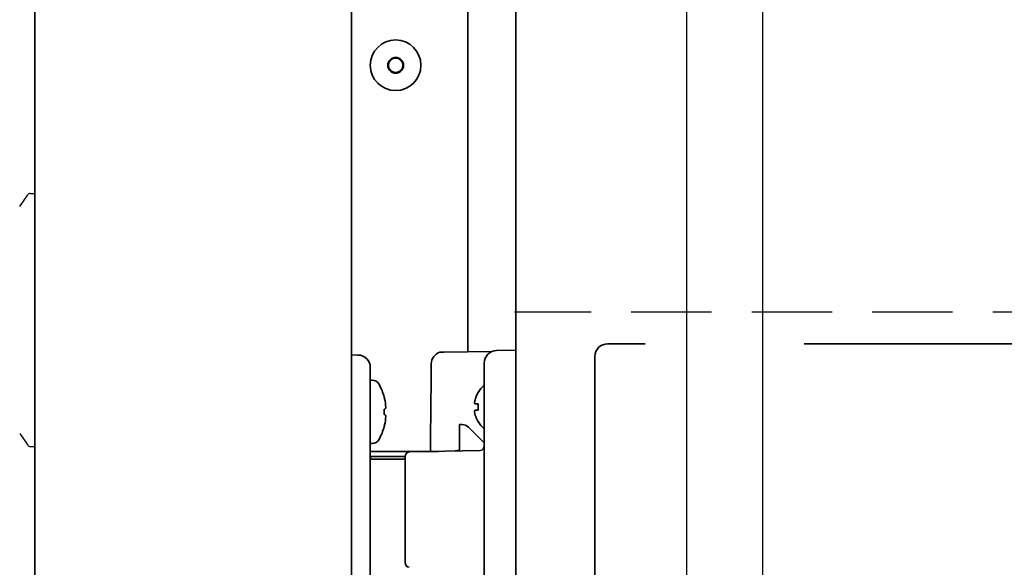
# Model space of a CAD drawing. Extents: x 31 to 8157, y 0 to 5507.
# Drawn here: x 2619 to 2774, y 1411 to 1497 of the extents above; entities that cross this region are included whole.
import ezdxf

# ---------------------------------------------------------------- set-up
doc = ezdxf.new("R2010")
doc.units = 0
doc.header["$LTSCALE"] = 2
doc.header["$MEASUREMENT"] = 0
doc.linetypes.add('HIDDEN', pattern=[9.525, 6.35, -3.175])
doc.layers.add('DANMEN', color=7, linetype='Continuous')
doc.layers.add('SUNPOU', color=7, linetype='Continuous')
doc.styles.get("Standard").update_dxf_attribs({"font": 'romans.shx', "bigfont": 'extfont.shx'})
doc.dimstyles.new('STANDARD$0', dxfattribs={"dimscale": 10, "dimtxt": 2, "dimasz": 3, "dimexe": 1, "dimexo": 1, "dimgap": 0.6, "dimtad": 3, "dimdec": 0, "dimzin": 0, "dimdsep": 46, "dimtxsty": 'Standard', "dimblk1": 'OPEN', "dimblk2": 'OPEN', "dimsah": 1, "dimcen": 1.5, "dimadec": 0, "dimazin": 0, "dimtfac": 1, "dimtdec": 0, "dimtmove": 0, "dimatfit": 0, "dimldrblk": 'DOTSMALL', "dimfxl": 1, "dimtvp": 1, "dimtolj": 1, "dimtzin": 0, "dimarcsym": 0})

# ---------------------------------------------------------------- blocks, each defined once
blk = doc.blocks.new('_OPEN')
at = {"color": 0, "linetype": 'ByBlock'}
for p, q in [((-1, 0.1667), (0, 0)), ((0, 0), (-1, -0.1667)), ((0, 0), (-1, 0))]:
    blk.add_line(p, q, dxfattribs=at)
blk = doc.blocks.new('*D47')
at = {"layer": 'DEFPOINTS', "color": 0, "lineweight": 0}
for p in [(3412.57, 2682.14), (2562.47, 2043.96), (3412.57, 1374.16)]:
    blk.add_point(p, dxfattribs=at)
at = {"layer": 'SUNPOU', "color": 0, "lineweight": -2}
for p, q in [((2562.47, 2063.96), (2562.47, 2702.14)), ((3412.57, 1394.16), (3412.57, 2702.14)), ((2622.47, 2682.14), (3352.57, 2682.14))]:
    blk.add_line(p, q, dxfattribs=at)
at = {"layer": 'SUNPOU', "color": 0, "lineweight": -2, "xscale": 60, "yscale": 60, "zscale": 60, "rotation": 180}
blk.add_blockref('_OPEN', (2562.47, 2682.14), dxfattribs=at)
at = {"layer": 'SUNPOU', "color": 0, "lineweight": -2, "xscale": 60, "yscale": 60, "zscale": 60}
blk.add_blockref('_OPEN', (3412.57, 2682.14), dxfattribs=at)
at = {"layer": 'SUNPOU', "color": 0, "insert": (2987.52, 2714.14), "char_height": 40, "attachment_point": 5}
blk.add_mtext('\\A1;850', dxfattribs=at)
blk = doc.blocks.new('_DotSmall')
at = {"color": 0, "linetype": 'ByBlock', "const_width": 0.5}
blk.add_lwpolyline([(-0.0625, 0, 1), (0.0625, 0, 1)], format="xyb", close=True, dxfattribs=at)

msp = doc.modelspace()

# ---------------------------------------------------------------- linework, layer by layer
at = {"color": 2, "lineweight": 35}
for p, q in [((2620.97, 1395.19), (2620.97, 2252.69)), ((2670.97, 1395.19), (2670.97, 2252.69)), ((2696.97, 1371.54), (2696.97, 2249.94)), ((2689.37, 1444.67), (2689.37, 1782.8)), ((2717.42, 1445.94), (2711.47, 1445.94)), ((2812.47, 1445.94), (2742.52, 1445.94)), ((2672, 1444.17), (2670.97, 1444.19)), ((2685.6, 1444.64), (2684.97, 1444.64)), ((2693.14, 1444.71), (2685.6, 1444.64)), ((2693.93, 1444.89), (2696.97, 1444.94)), ((2691.97, 1373.99), (2691.97, 1442.89)), ((2709.47, 1443.94), (2709.47, 1382.94)), ((2673.97, 1442.17), (2673.97, 1406.21)), ((2674.26, 1440.19), (2673.97, 1440.19)), ((2690.99, 1438.24), (2691.02, 1438.24)), ((2676.16, 1437.49), (2676.17, 1437.49)), ((2676.41, 1435.77), (2676.43, 1435.79)), ((2691.02, 1433.64), (2690.99, 1433.64)), ((2676.17, 1432.89), (2676.16, 1432.89)), ((2688.07, 1433.19), (2688.44, 1433.19)), ((2688.07, 1429.01), (2688.07, 1433.19)), ((2691.97, 1430.29), (2689.51, 1432.75)), ((2674.26, 1430.19), (2673.97, 1430.19)), ((2684.68, 1428.94), (2673.97, 1428.94)), ((2691.35, 1429.07), (2680.09, 1428.85)), ((2673.97, 1428.14), (2679.47, 1428.14)), ((2673.97, 1427.69), (2679.47, 1427.69)), ((2679.47, 1428.11), (2679.47, 1411.37))]:
    msp.add_line(p, q, dxfattribs=at)
at = {"color": 2}
for p, q in [((2723.97, 1399.77), (2723.97, 2015.78)), ((2735.97, 2015.78), (2735.97, 1399.77)), ((2618.55, 1467.62), (2619.82, 1469.47)), ((2620.23, 1469.69), (2620.97, 1469.69)), ((2620.97, 1429.69), (2620.97, 1469.69)), ((2618.55, 1431.76), (2619.82, 1429.91)), ((2620.23, 1429.69), (2620.97, 1429.69))]:
    msp.add_line(p, q, dxfattribs=at)
at = {"color": 2, "lineweight": 35}
for radius in [4, 1.25, 1.15]:
    msp.add_circle((2677.97, 1489.94), radius, dxfattribs=at)
at = {"color": 2}
for centre, start, end in [((2620.23, 1469.19), 90, 145.7131), ((2620.23, 1430.19), 214.2869, 270)]:
    msp.add_arc(centre, 0.5, start, end, dxfattribs=at)
at = {"color": 2, "lineweight": 35}
for centre, radius, start, end in [((2711.47, 1443.94), 2, 90, 180), ((2671.97, 1442.17), 2, 0, 89), ((2685.61, 1442.74), 2, 108.6193, 179.0484), ((2693.97, 1442.89), 2, 91, 180), ((2674.26, 1438.94), 1.25, 28.6021, 90), ((2667.38, 1435.19), 9.08, 14.6676, 28.6021), ((2695.09, 1435.74), 4.8, 130.5418, 148.6074), ((2667.5, 1435.27), 8.95, 12.6308, 14.3943), ((2667.49, 1435.27), 8.95, 4.1992, 12.6256), ((2694.77, 1435.94), 3.78, 172.3959, 179.9965), ((2667.38, 1435.19), 8.79, 357.391, 2.609), ((2667.51, 1435.27), 8.94, 3.3503, 4.1929), ((2694.77, 1435.94), 3.78, 180.0035, 187.6041), ((2667.49, 1435.11), 8.95, 347.3743, 355.8008), ((2667.51, 1435.11), 8.94, 355.8071, 356.6497), ((2695.09, 1436.14), 4.8, 211.3459, 229.4581), ((2667.38, 1435.19), 9.08, 331.3979, 345.3324), ((2667.5, 1435.11), 8.95, 345.6057, 347.3692), ((2688.44, 1431.69), 1.5, 45, 90), ((2674.26, 1431.44), 1.25, 270, 331.3979), ((2680.22, 1428.11), 0.75, 100, 180), ((2686.67, 1432.94), 4, 279.2353, 283.1037), ((2687.57, 1429.94), 1, 290.6141, 299.4971), ((2691.22, 1429.81), 0.75, 280, 0), ((2674.17, 1427.94), 0.2, 90, 185.2159), ((2675.27, 1428.04), 1.3, 185.2159, 195.8957), ((2680.22, 1411.37), 0.75, 180, 260)]:
    msp.add_arc(centre, radius, start, end, dxfattribs=at)
for points, degree in [([(2683.61, 1442.77), (2683.53, 1435.84), (2683.46, 1428.92)], 2), ([(2690.47, 1436.94), (2690.47, 1436.91), (2690.46, 1436.86), (2690.46, 1436.79), (2690.45, 1436.72), (2690.45, 1436.65), (2690.46, 1436.58), (2690.46, 1436.51), (2690.47, 1436.46), (2690.47, 1436.44)], 3), ([(2690.47, 1436.44), (2690.48, 1436.44), (2690.51, 1436.44), (2690.56, 1436.44), (2690.62, 1436.44), (2690.68, 1436.44), (2690.75, 1436.44), (2690.82, 1436.44), (2690.91, 1436.44), (2690.98, 1436.44), (2691.02, 1436.44)], 3), ([(2676.41, 1434.61), (2676.35, 1434.7), (2676.25, 1434.75), (2676.16, 1434.79)], 3), ([(2690.47, 1435.44), (2690.47, 1435.42), (2690.46, 1435.37), (2690.46, 1435.3), (2690.45, 1435.23), (2690.45, 1435.15), (2690.46, 1435.08), (2690.46, 1435.01), (2690.47, 1434.96), (2690.47, 1434.94)], 3), ([(2690.47, 1434.94), (2690.48, 1434.89), (2690.51, 1434.78), (2690.56, 1434.62), (2690.62, 1434.46), (2690.68, 1434.3), (2690.75, 1434.15), (2690.82, 1433.99), (2690.91, 1433.83), (2690.98, 1433.7), (2691.02, 1433.64)], 3), ([(2676.43, 1434.59), (2676.42, 1434.6), (2676.42, 1434.61), (2676.41, 1434.61)], 3)]:
    msp.add_open_spline(points, degree=degree, dxfattribs=at)
for points, knots in [([(2691.02, 1438.24), (2690.9, 1438.04), (2690.79, 1437.83), (2690.65, 1437.5), (2690.61, 1437.39), (2690.53, 1437.17), (2690.5, 1437.06), (2690.47, 1436.94)], [0, 0, 0, 0, 0.5, 0.5, 0.75, 0.75, 1, 1, 1, 1]), ([(2676.16, 1435.59), (2676.19, 1435.6), (2676.28, 1435.65), (2676.37, 1435.71), (2676.41, 1435.77)], [0, 0, 0, 0, 0.314454, 1, 1, 1, 1]), ([(2691.02, 1435.44), (2690.9, 1435.44), (2690.79, 1435.44), (2690.65, 1435.44), (2690.61, 1435.44), (2690.53, 1435.44), (2690.5, 1435.44), (2690.47, 1435.44)], [0, 0, 0, 0, 0.5, 0.5, 0.75, 0.75, 1, 1, 1, 1]), ([(2687.57, 1429.04), (2687.62, 1429.05), (2687.78, 1429.08), (2687.94, 1429.11), (2688.07, 1429.14)], [0, 0, 0, 0, 0.252919, 1, 1, 1, 1])]:
    msp.add_open_spline(points, degree=3, knots=knots, dxfattribs=at)
at = {"layer": 'DANMEN', "color": 4, "linetype": 'HIDDEN'}
msp.add_line((3051.75, 1450.94), (2696.75, 1450.94), dxfattribs=at)

# ---------------------------------------------------------------- dimensions: what is measured, and where the dimension line sits
at = {"layer": 'SUNPOU'}
dim = msp.add_linear_dim(base=(3412.57, 2682.14), p1=(2562.47, 2043.96), p2=(3412.57, 1374.16), dimstyle='STANDARD$0', override={"dimscale": 20}, dxfattribs=at)
dim.commit()
dim.dimension.update_dxf_attribs({"geometry": '*D47', "text_midpoint": (2987.52, 2714.14)})

doc.saveas('drawing.dxf')
